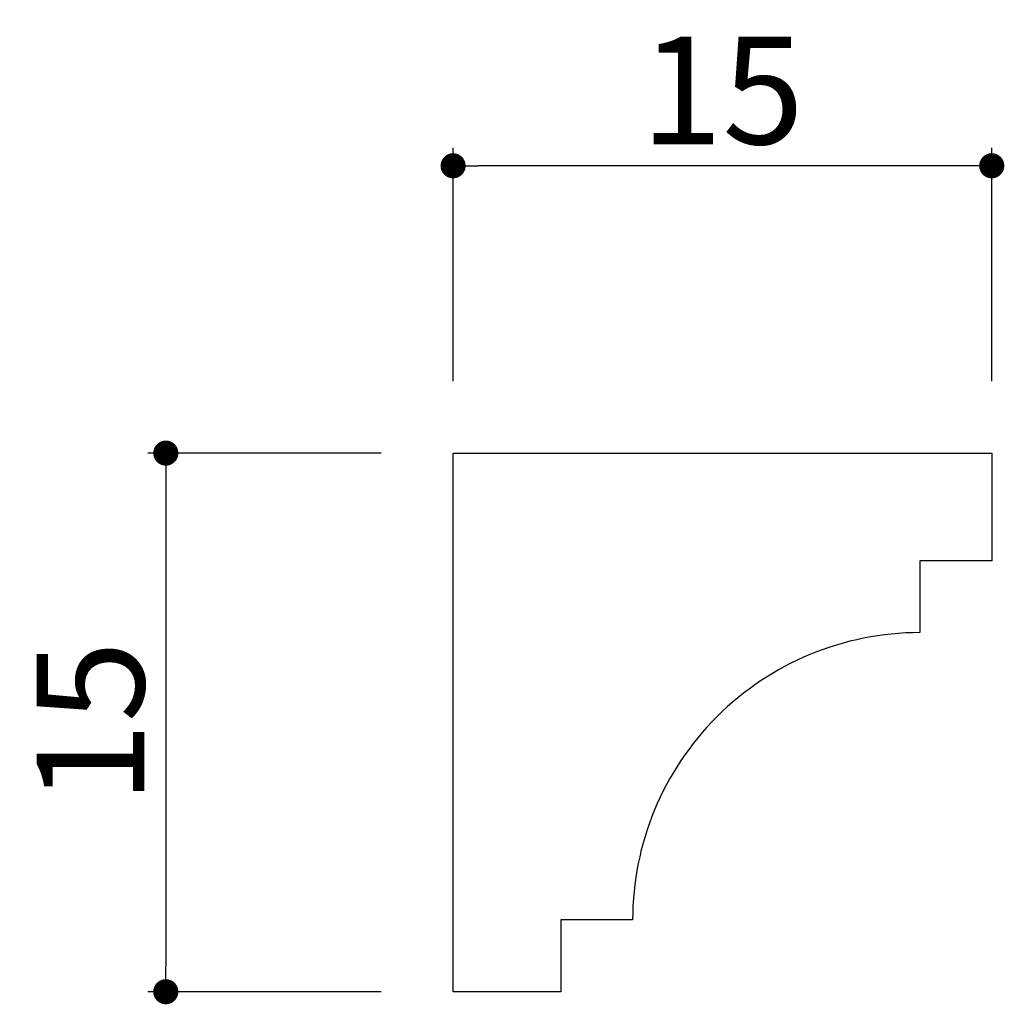
# Model space of a CAD drawing. Extents: x 340.5 to 367.9, y 45.6 to 73.
import ezdxf

# ---------------------------------------------------------------- set-up
doc = ezdxf.new("R2010")
doc.units = 0
doc.header["$LTSCALE"] = 0.5
doc.layers.get('0').update_dxf_attribs({"linetype": 'CONTINUOUS'})
doc.layers.get('DEFPOINTS').update_dxf_attribs({"color": 165, "linetype": 'CONTINUOUS'})
doc.layers.add('L-1', color=1, linetype='CONTINUOUS')
doc.layers.add('SUNPO', color=7, linetype='CONTINUOUS')
doc.styles.add('DIMSTAND', font='simplex.shx', dxfattribs={"width": 0.6, "bigfont": 'bigfont.shx'})
doc.dimstyles.new('ADD1-001', dxfattribs={"dimtxt": 3, "dimasz": 0.7, "dimexe": 0.5, "dimexo": 2, "dimgap": 0.6, "dimtad": 0, "dimdec": 8, "dimdsep": 46, "dimtxsty": 'DIMSTAND', "dimblk1": 'DOT', "dimblk2": 'DOT', "dimsah": 1, "dimcen": -2.5, "dimclrd": 256, "dimclre": 256, "dimclrt": 3, "dimadec": 0, "dimazin": 0, "dimtfac": 1, "dimtdec": 8, "dimtix": 1, "dimtmove": 2, "dimatfit": 3, "dimldrblk": 'ORIGIN', "dimfxl": 1, "dimtvp": 0.7, "dimtolj": 1, "dimarcsym": 0})

# ---------------------------------------------------------------- blocks, each defined once
blk = doc.blocks.new('_Dot')
at = {"color": 0, "linetype": 'ByBlock', "lineweight": -2}
blk.add_line((-0.5, 0), (-1, 0), dxfattribs=at)
at = {"color": 0, "linetype": 'ByBlock', "const_width": 0.5}
blk.add_lwpolyline([(-0.25, 0, 1), (0.25, 0, 1)], format="xyb", close=True, dxfattribs=at)
blk = doc.blocks.new('*D2')
at = {"layer": 'DEFPOINTS', "color": 0}
for p in [(352.552, 68.924), (352.552, 60.924), (367.552, 60.924)]:
    blk.add_point(p, dxfattribs=at)
at = {"layer": 'SUNPO', "lineweight": -2}
for p, q in [((352.552, 62.924), (352.552, 69.424)), ((367.552, 62.924), (367.552, 69.424)), ((366.852, 68.924), (353.252, 68.924))]:
    blk.add_line(p, q, dxfattribs=at)
at = {"layer": 'SUNPO', "lineweight": -2, "xscale": 0.7, "yscale": 0.7, "zscale": 0.7, "rotation": 180}
blk.add_blockref('_Dot', (352.552, 68.924), dxfattribs=at)
at = {"layer": 'SUNPO', "lineweight": -2, "xscale": 0.7, "yscale": 0.7, "zscale": 0.7}
blk.add_blockref('_Dot', (367.552, 68.924), dxfattribs=at)
at = {"layer": 'SUNPO', "color": 3, "insert": (360.052, 71.024), "char_height": 3, "attachment_point": 5, "style": 'DIMSTAND'}
blk.add_mtext('\\A1;15', dxfattribs=at)
blk = doc.blocks.new('_ORIGIN')
at = {"color": 0, "linetype": 'ByBlock'}
blk.add_line((-0.5, 0), (-1, 0), dxfattribs=at)
blk.add_circle((0, 0), 0.5, dxfattribs=at)
blk = doc.blocks.new('*D3')
at = {"layer": 'DEFPOINTS', "color": 0}
for p in [(352.552, 60.924), (344.552, 45.924), (352.552, 45.924)]:
    blk.add_point(p, dxfattribs=at)
at = {"layer": 'SUNPO', "lineweight": -2}
for p, q in [((350.552, 60.924), (344.052, 60.924)), ((344.552, 60.224), (344.552, 46.624)), ((350.552, 45.924), (344.052, 45.924))]:
    blk.add_line(p, q, dxfattribs=at)
at = {"layer": 'SUNPO', "lineweight": -2, "xscale": 0.7, "yscale": 0.7, "zscale": 0.7}
for p, rotation in [((344.552, 60.924), 90), ((344.552, 45.924), 270)]:
    blk.add_blockref('_Dot', p, dxfattribs=dict(at, rotation=rotation))
at = {"layer": 'SUNPO', "color": 3, "insert": (342.452, 53.424), "char_height": 3, "attachment_point": 5, "rotation": 90, "style": 'DIMSTAND'}
blk.add_mtext('\\A1;15', dxfattribs=at)

msp = doc.modelspace()

# ---------------------------------------------------------------- linework, layer by layer
at = {"layer": 'L-1'}
msp.add_lwpolyline([(365.55195131, 57.92368539), (365.55195131, 55.92368539, 0.4142135624), (357.55195131, 47.92368539), (355.55195131, 47.92368539), (355.55195131, 45.92368539), (352.55195131, 45.92368539), (352.55195131, 60.92368539), (367.55195131, 60.92368539), (367.55195131, 57.92368539)], format="xyb", close=True, dxfattribs=at)

# ---------------------------------------------------------------- dimensions: what is measured, and where the dimension line sits
at = {"layer": 'SUNPO'}
dim = msp.add_linear_dim(base=(352.5519513084, 68.9236853942), p1=(367.5519513084, 60.9236853942), p2=(352.5519513084, 60.9236853942), dimstyle='ADD1-001', dxfattribs=at)
dim.commit()
dim.dimension.update_dxf_attribs({"geometry": '*D2', "text_midpoint": (360.0519513084, 71.0236853942)})
dim = msp.add_linear_dim(base=(344.5519513084, 45.9236853942), p1=(352.5519513084, 60.9236853942), p2=(352.5519513084, 45.9236853942), angle=90, dimstyle='ADD1-001', dxfattribs=at)
dim.commit()
dim.dimension.update_dxf_attribs({"geometry": '*D3', "text_midpoint": (342.4519513084, 53.4236853942)})

doc.saveas('drawing.dxf')
